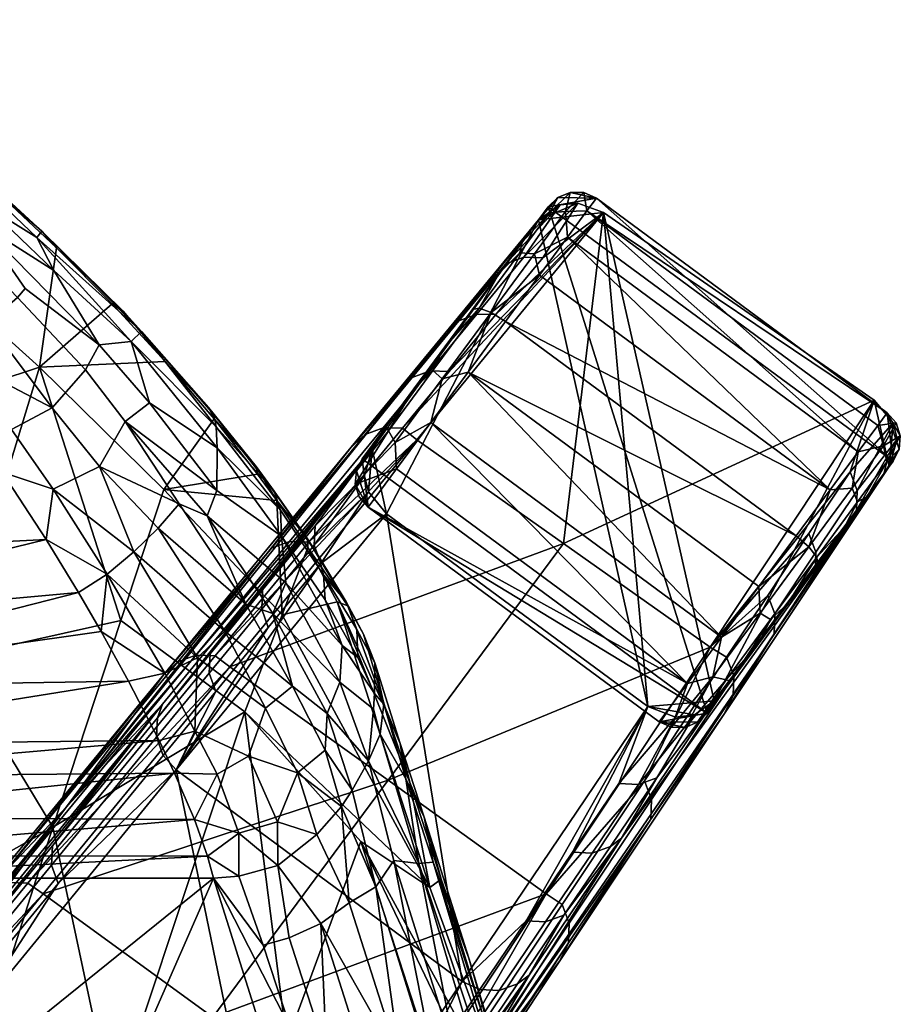
# Model space of a CAD drawing. Units: inches. Extents: x -10.4 to 10.4, y -12.4 to 12.3.
# Drawn here: x 7.1 to 9.1, y 7.7 to 10 of the extents above; entities that cross this region are included whole.
import ezdxf

# ---------------------------------------------------------------- set-up
doc = ezdxf.new("R2010")
doc.units = ezdxf.units.IN
doc.header["$LTSCALE"] = 0.03937
doc.header["$MEASUREMENT"] = 0
for name, color, linetype in [('A-FURN-3-CHAR-BK', 5, 'Continuous'), ('A-FURN-3-CHAR-GD', 250, 'Continuous'), ('A-FURN-3-CHAR-LG', 4, 'Continuous')]:
    doc.layers.add(name, color=color, linetype=linetype)

msp = doc.modelspace()

# ---------------------------------------------------------------- meshes
at = {"layer": 'A-FURN-3-CHAR-BK'}
mesh = msp.add_polyface(dxfattribs=at)
corners = [(6.65, 9.8962, 33.7793), (7.0115, 9.5808, 33.7899), (6.8068, 9.444, 32.5449), (6.4863, 9.7096, 32.53), (7.144, 9.4568, 33.787), (7.1036, 9.1768, 32.5602), (6.6873, 9.0387, 30.5603), (7.1095, 9.4959, 33.8797), (7.343, 9.2598, 33.8807), (7.0979, 9.4811, 33.9884), (7.0705, 9.3613, 34.1519), (7.0521, 9.3403, 34.1758), (7.2116, 9.1699, 34.1597), (7.244, 9.2292, 34.0998), (7.1375, 9.4032, 34.0519), (6.9644, 9.5129, 34.1186), (6.9803, 9.5536, 34.0517), (6.9137, 9.4839, 34.1703), (6.8667, 9.4337, 34.2128), (6.9832, 9.2806, 34.2316), (7.1339, 9.0807, 34.2188), (6.7983, 9.381, 34.2476), (6.7453, 9.3022, 34.2644), (6.9168, 9.1942, 34.2575), (6.8155, 9.2118, 34.2652), (6.8843, 9.1192, 34.2589), (7.0379, 9.0298, 34.2388), (6.9513, 9.0251, 34.2456), (7.0162, 8.9301, 34.225), (7.1363, 8.8902, 34.2077), (7.245, 8.9431, 34.1835), (6.7754, 9.7879, 33.9426), (6.8135, 9.7682, 33.8456), (6.6882, 9.8273, 34.0328), (6.5221, 9.8178, 34.1693), (6.5889, 9.8433, 34.107), (6.4739, 9.7952, 34.2022), (6.4423, 9.7398, 34.2325), (6.3961, 9.6076, 34.2563), (6.5428, 9.9921, 33.8249), (6.5367, 9.9875, 33.9362), (6.335, 9.7465, 34.2466)]
mesh.append_faces([[corners[k] for k in face] for face in [(0, 1, 2, 3), (2, 1, 4, 5), (6, 2, 5, 5), (4, 1, 7, 7), (8, 7, 9, 9), (10, 11, 12, 13), (14, 15, 13, 13), (9, 16, 14, 14), (10, 15, 17, 11), (18, 19, 11, 17), (19, 20, 12, 11), (21, 22, 23, 19), (23, 22, 24, 24), (24, 25, 23, 23), (23, 25, 26, 26), (23, 26, 20, 20), (25, 27, 26, 26), (26, 27, 28, 28), (26, 28, 29, 29), (20, 26, 29, 30), (31, 9, 7, 32), (33, 16, 9, 31), (15, 16, 33, 33), (34, 17, 15, 35), (36, 18, 17, 34), (18, 37, 21, 21), (22, 21, 38, 38), (32, 1, 0, 0), (32, 0, 39, 39), (31, 40, 33, 33), (13, 15, 10, 10), (3, 2, 6, 6), (15, 14, 16, 16), (19, 18, 21, 21), (23, 20, 19, 19), (32, 40, 31, 31), (15, 33, 35, 35), (32, 7, 1, 1), (37, 41, 21, 21)]])
mesh = msp.add_polyface(dxfattribs=at)
corners = [(7.1036, 9.1768, 32.5602), (7.144, 9.4568, 33.787), (7.2742, 9.3252, 33.7677), (7.3985, 9.1899, 33.7299), (7.3956, 8.8891, 32.5596), (7.5134, 9.0553, 33.6715), (7.6153, 8.9256, 33.5909), (7.6606, 8.8632, 33.5405), (7.6545, 8.885, 33.6975), (7.5126, 9.0651, 33.7966), (7.5185, 9.0365, 33.8642), (7.4973, 8.8272, 34.0388), (7.5198, 8.8869, 33.9987), (7.3048, 9.0493, 34.1393), (7.3621, 9.0931, 34.0677), (7.244, 9.2292, 34.0998), (7.2116, 9.1699, 34.1597), (7.343, 9.2598, 33.8807), (7.3187, 9.2369, 34.0071), (7.6691, 8.8404, 33.7611), (7.5211, 8.9868, 33.9362), (7.0979, 9.4811, 33.9884), (7.1375, 9.4032, 34.0519), (7.1339, 9.0807, 34.2188), (7.245, 8.9431, 34.1835), (7.4319, 8.8557, 34.0831), (7.7324, 8.7735, 33.5314), (7.612, 8.9436, 33.6666), (7.5006, 9.0818, 33.743), (7.3012, 9.3069, 33.8175), (7.1095, 9.4959, 33.8797), (7.3254, 8.7429, 34.1316), (7.1363, 8.8902, 34.2077), (7.672, 8.7795, 33.8337)]
mesh.append_faces([[corners[k] for k in face] for face in [(0, 1, 2, 2), (2, 3, 0, 0), (4, 0, 3, 5), (5, 6, 4, 4), (6, 7, 4, 4), (8, 9, 10, 10), (11, 12, 13, 13), (14, 15, 16, 13), (10, 17, 18, 18), (19, 10, 20, 20), (21, 22, 18, 18), (23, 24, 13, 16), (25, 13, 24, 24), (26, 27, 8, 8), (27, 7, 6, 6), (27, 6, 5, 5), (27, 5, 28, 28), (28, 5, 3, 3), (28, 3, 29, 29), (3, 2, 29, 29), (2, 1, 29, 29), (29, 1, 30, 30), (31, 24, 32, 32), (18, 14, 20, 20), (20, 12, 33, 33), (28, 29, 17, 17), (27, 28, 9, 9), (12, 14, 13, 13), (13, 25, 11, 11), (18, 22, 15, 15), (14, 12, 20, 20), (9, 17, 10, 10), (8, 10, 19, 19), (17, 21, 18, 18), (10, 18, 20, 20), (26, 7, 27, 27), (29, 30, 17, 17), (18, 15, 14, 14), (28, 17, 9, 9), (27, 9, 8, 8)]])
mesh = msp.add_polyface(dxfattribs=at)
corners = [(6.1112, 8.3367, 25.9764), (6.2727, 8.8982, 28.6808), (6.4827, 8.3535, 27.1928), (6.8953, 8.4928, 29.1376), (7.1036, 9.1768, 32.5602), (7.2949, 8.5821, 30.9764), (6.6873, 9.0387, 30.5603), (7.1349, 8.097, 28.4696), (7.1196, 8.7722, 34.1754), (7.0162, 8.9301, 34.225), (6.1933, 8.7251, 34.1561), (7.1951, 8.6472, 34.1203), (6.2657, 8.5634, 34.0763), (7.2484, 8.5559, 34.071), (6.3192, 8.424, 33.9844), (7.3131, 8.4393, 33.995), (6.3804, 8.2896, 33.869), (6.4078, 8.2148, 33.791), (7.3844, 8.3003, 33.8793), (6.4397, 8.1204, 33.6735), (7.4207, 8.2235, 33.8008), (7.1363, 8.8902, 34.2077), (7.263, 8.6902, 34.133), (7.3979, 8.4579, 34.0005), (6.2303, 8.3371, 33.9022), (6.1673, 8.4389, 33.9806), (6.108, 8.3262, 33.8509), (6.3169, 8.1671, 33.728), (6.0396, 8.8462, 34.1987), (6.1074, 8.9012, 34.2175), (6.0797, 8.6294, 34.1014), (6.1918, 8.1463, 33.6435), (7.4676, 8.1146, 33.6658), (5.9608, 8.7673, 34.1542), (7.5857, 8.3677, 31.3214), (7.3956, 8.8891, 32.5596), (7.3254, 8.7429, 34.1316), (7.3825, 8.7988, 34.1148), (7.245, 8.9431, 34.1835)]
mesh.append_faces([[corners[k] for k in face] for face in [(0, 1, 2, 2), (3, 4, 5, 5), (2, 6, 3, 3), (5, 7, 3, 3), (8, 9, 10, 10), (11, 8, 12, 12), (13, 11, 14, 14), (15, 13, 14, 14), (16, 17, 18, 18), (17, 19, 20, 20), (21, 9, 8, 8), (21, 8, 22, 22), (22, 8, 11, 11), (22, 11, 13, 13), (22, 13, 23, 23), (23, 13, 15, 15), (24, 25, 26, 26), (27, 19, 17, 17), (27, 17, 16, 16), (14, 24, 16, 16), (28, 10, 29, 29), (24, 14, 25, 25), (14, 12, 30, 25), (31, 27, 26, 26), (16, 18, 15, 15), (17, 20, 18, 18), (19, 32, 20, 20), (24, 27, 16, 16), (33, 12, 10, 10), (6, 4, 3, 3), (1, 6, 2, 2), (34, 7, 5, 5), (4, 35, 5, 5), (9, 29, 10, 10), (8, 10, 12, 12), (11, 12, 14, 14), (15, 14, 16, 16), (36, 21, 22, 22), (37, 38, 36, 36), (27, 24, 26, 26)]])
mesh = msp.add_polyface(dxfattribs=at)
corners = [(7.6734, 8.595, 32.5673), (7.6606, 8.8632, 33.5405), (7.7336, 8.7534, 33.4278), (7.8022, 8.6257, 33.2384), (7.5857, 8.3677, 31.3214), (7.2949, 8.5821, 30.9764), (7.3956, 8.8891, 32.5596), (7.8638, 8.5495, 33.2782), (7.9176, 8.3695, 32.8375), (7.8275, 8.6163, 33.3355), (7.6691, 8.8404, 33.7611), (7.7706, 8.6892, 33.6351), (7.759, 8.7324, 33.5692), (7.6545, 8.885, 33.6975), (7.8238, 8.6259, 33.4342), (7.8485, 8.5604, 33.4773), (7.8905, 8.4827, 33.3165), (7.4973, 8.8272, 34.0388), (7.6514, 8.5985, 33.9), (7.6819, 8.67, 33.8574), (7.672, 8.7795, 33.8337), (7.774, 8.6301, 33.6891), (7.8509, 8.4947, 33.5383), (7.8902, 8.4102, 33.4033), (7.8138, 8.5232, 33.6437), (7.5881, 8.6204, 33.9631), (7.4319, 8.8557, 34.0831), (7.3825, 8.7988, 34.1148), (7.6978, 8.4276, 33.8104), (7.5386, 8.5569, 33.9881), (7.7324, 8.7735, 33.5314), (7.4748, 8.4942, 33.9987), (7.3254, 8.7429, 34.1316), (7.263, 8.6902, 34.133), (7.6338, 8.3757, 33.8406), (7.5198, 8.8869, 33.9987), (7.8089, 8.4369, 33.66), (7.5211, 8.9868, 33.9362), (7.245, 8.9431, 34.1835), (7.3979, 8.4579, 34.0005)]
mesh.append_faces([[corners[k] for k in face] for face in [(0, 1, 2, 2), (0, 2, 3, 3), (0, 4, 5, 6), (7, 8, 9, 9), (9, 8, 3, 3), (10, 11, 12, 13), (14, 12, 11, 11), (15, 16, 7, 14), (17, 18, 19, 19), (20, 21, 11, 10), (21, 22, 15, 11), (22, 23, 16, 15), (22, 21, 24, 24), (23, 22, 24, 24), (18, 17, 25, 25), (25, 26, 27, 27), (28, 25, 29, 29), (9, 2, 30, 30), (12, 14, 9, 30), (30, 2, 1, 1), (31, 32, 33, 33), (29, 27, 32, 32), (34, 29, 31, 31), (19, 20, 35, 17), (24, 20, 19, 19), (1, 0, 6, 6), (24, 19, 36, 36), (14, 11, 15, 15), (10, 37, 20, 20), (21, 20, 24, 24), (17, 26, 25, 25), (18, 25, 28, 28), (26, 38, 27, 27), (25, 27, 29, 29), (9, 3, 2, 2), (30, 13, 12, 12), (31, 33, 39, 39), (29, 32, 31, 31), (9, 14, 7, 7), (18, 36, 19, 19)]])
mesh = msp.add_polyface(dxfattribs=at)
corners = [(7.8022, 8.6257, 33.2384), (8.02, 7.9553, 31.6925), (7.6734, 8.595, 32.5673), (7.5857, 8.3677, 31.3214), (7.973, 8.2015, 32.4504), (7.9176, 8.3695, 32.8375), (7.9505, 8.2928, 32.8747), (8.0067, 8.1202, 32.4763), (7.9632, 8.2102, 32.9116), (7.876, 8.2521, 33.3984), (7.9939, 8.0116, 32.6863), (7.9035, 8.3153, 33.325), (7.9121, 8.3851, 33.2846), (7.8905, 8.4827, 33.3165), (7.8638, 8.5495, 33.2782), (7.8902, 8.4102, 33.4033), (7.8873, 8.3736, 33.4218), (7.7786, 8.3639, 33.683), (7.8379, 8.1832, 33.4265), (7.6514, 8.5985, 33.9), (7.6978, 8.4276, 33.8104), (7.7741, 8.2772, 33.632), (7.6338, 8.3757, 33.8406), (7.7095, 8.2239, 33.6688), (7.8129, 8.1456, 33.4321), (7.3131, 8.4393, 33.995), (7.3844, 8.3003, 33.8793), (7.4682, 8.3223, 33.8881), (7.3979, 8.4579, 34.0005), (7.4207, 8.2235, 33.8008), (7.6627, 8.1091, 33.5807), (7.5941, 8.2632, 33.7916), (7.5206, 8.2215, 33.7852), (7.572, 8.0829, 33.5948), (7.4748, 8.4942, 33.9987), (7.8138, 8.5232, 33.6437), (7.8089, 8.4369, 33.66), (7.858, 8.0628, 31.3327), (7.5386, 8.5569, 33.9881), (7.4676, 8.1146, 33.6658)]
mesh.append_faces([[corners[k] for k in face] for face in [(0, 1, 2, 2), (2, 1, 3, 3), (1, 0, 4, 4), (4, 0, 5, 5), (4, 5, 6, 6), (7, 6, 8, 8), (9, 10, 11, 11), (11, 10, 8, 8), (12, 8, 6, 6), (12, 6, 13, 13), (6, 5, 14, 13), (12, 13, 15, 15), (16, 11, 12, 15), (11, 16, 9, 9), (17, 18, 9, 9), (17, 19, 20, 20), (18, 17, 21, 21), (20, 22, 23, 21), (24, 21, 23, 23), (25, 26, 27, 28), (27, 26, 29, 29), (30, 31, 32, 33), (31, 30, 23, 23), (31, 22, 34, 27), (16, 15, 35, 36), (19, 17, 36, 36), (1, 37, 3, 3), (4, 6, 7, 7), (11, 8, 12, 12), (17, 9, 36, 36), (17, 20, 21, 21), (18, 21, 24, 24), (20, 38, 22, 22), (27, 29, 32, 32), (32, 29, 39, 39), (31, 23, 22, 22), (34, 28, 27, 27), (31, 27, 32, 32), (16, 36, 9, 9)]])
mesh = msp.add_polyface(dxfattribs=at)
corners = [(7.4356, 6.8404, 24.7243), (7.1714, 6.1113, 20.7285), (7.0356, 6.7045, 22.5812), (6.8415, 7.1839, 23.7786), (6.6608, 6.6481, 20.9965), (6.4658, 7.1264, 22.26), (6.3201, 7.7835, 24.4166), (6.4827, 8.3535, 27.1928), (6.703, 7.851, 25.9417), (7.1349, 8.097, 28.4696), (7.2763, 7.4349, 26.4212), (6.8953, 8.4928, 29.1376), (7.5857, 8.3677, 31.3214), (6.4397, 8.1204, 33.6735), (6.4563, 8.0297, 33.5246), (7.4676, 8.1146, 33.6658), (6.4769, 7.9772, 33.4131), (7.4979, 8.0283, 33.5211), (6.7216, 7.3397, 31.9153), (7.5119, 7.9772, 33.4131), (6.953, 6.7017, 30.416), (7.7132, 7.3389, 31.9134), (6.4976, 6.422, 28.7932), (6.6027, 6.279, 28.7406), (6.4038, 6.8972, 30.2477), (6.1882, 6.7589, 28.7843), (6.2921, 8.027, 33.4801), (6.3357, 7.9812, 33.3866), (6.7037, 7.2495, 31.6972), (6.6161, 7.2464, 31.6586), (6.2041, 8.0085, 33.3519), (6.529, 7.2723, 31.6597), (6.4462, 7.2984, 31.6354), (6.2954, 7.3777, 31.5776), (6.534, 6.6676, 29.8629), (6.6088, 6.6182, 29.8948), (6.3679, 7.3336, 31.6079), (6.1928, 7.515, 31.7535), (6.8726, 6.5054, 29.9119), (6.961, 6.522, 29.987), (6.6902, 6.5785, 29.9235), (6.7769, 6.5489, 29.9488), (7.684, 7.593, 28.7422), (6.3096, 6.6282, 19.7526), (6.3169, 8.1671, 33.728)]
mesh.append_faces([[corners[k] for k in face] for face in [(0, 1, 2, 2), (3, 4, 5, 5), (6, 7, 8, 8), (3, 9, 10, 10), (10, 2, 3, 3), (5, 8, 3, 3), (8, 11, 9, 9), (12, 10, 9, 9), (13, 14, 15, 15), (14, 16, 17, 17), (16, 18, 19, 19), (19, 18, 20, 20), (19, 20, 21, 21), (22, 23, 24, 24), (22, 24, 25, 25), (14, 26, 27, 16), (16, 27, 18, 18), (28, 27, 29, 29), (29, 27, 30, 31), (31, 30, 32, 32), (33, 34, 35, 36), (33, 37, 24, 24), (33, 24, 34, 34), (29, 38, 39, 39), (28, 29, 39, 20), (28, 20, 18, 18), (36, 35, 40, 32), (31, 41, 38, 29), (32, 40, 41, 31), (14, 17, 15, 15), (16, 19, 17, 17), (27, 28, 18, 18), (2, 4, 3, 3), (8, 9, 3, 3), (10, 42, 0, 0), (0, 2, 10, 10), (4, 43, 5, 5), (6, 8, 5, 5), (7, 11, 8, 8), (13, 44, 14, 14)]])
mesh = msp.add_polyface(dxfattribs=at)
corners = [(8.02, 7.9553, 31.6925), (8.2281, 7.3838, 30.5652), (7.858, 8.0628, 31.3327), (8.0467, 7.9745, 31.9289), (8.1112, 7.7889, 31.7125), (8.2565, 7.3073, 30.6013), (8.0274, 8.0148, 32.4641), (8.3279, 7.0145, 30.1448), (7.9939, 8.0116, 32.6863), (7.973, 8.2015, 32.4504), (7.9632, 8.2102, 32.9116), (7.6288, 7.82, 33.0309), (7.6927, 7.6245, 32.5725), (7.777, 7.5643, 32.3943), (7.6898, 7.8367, 33.0323), (7.5119, 7.9772, 33.4131), (7.5719, 7.9818, 33.4197), (7.663, 8.0068, 33.4193), (7.7644, 7.8709, 33.0282), (7.8308, 7.9191, 33.017), (7.7549, 8.0796, 33.4395), (7.8129, 8.1456, 33.4321), (7.8929, 7.9569, 32.951), (7.8379, 8.1832, 33.4265), (7.9356, 8.0188, 32.9193), (7.876, 8.2521, 33.3984), (8.0838, 7.5447, 31.8128), (8.0067, 8.1202, 32.4763), (7.6627, 8.1091, 33.5807), (7.572, 8.0829, 33.5948), (7.4979, 8.0283, 33.5211), (7.4676, 8.1146, 33.6658), (8.2201, 7.3063, 30.1952), (8.0293, 7.534, 30.0981), (7.9508, 7.5413, 32.1339), (8.0418, 7.4786, 31.8353), (7.5857, 8.3677, 31.3214), (7.684, 7.593, 28.7422), (7.2763, 7.4349, 26.4212), (7.7095, 8.2239, 33.6688), (7.5206, 8.2215, 33.7852)]
mesh.append_faces([[corners[k] for k in face] for face in [(0, 1, 2, 2), (1, 0, 3, 3), (1, 3, 4, 4), (5, 4, 6, 6), (7, 6, 8, 8), (9, 3, 0, 0), (6, 10, 8, 8), (11, 12, 13, 14), (12, 11, 15, 15), (15, 11, 16, 16), (11, 14, 17, 16), (18, 19, 20, 17), (21, 20, 19, 19), (21, 22, 23, 23), (24, 25, 23, 22), (24, 26, 8, 8), (27, 4, 3, 3), (20, 28, 17, 17), (17, 29, 16, 16), (16, 29, 30, 30), (16, 30, 15, 15), (29, 31, 30, 30), (32, 33, 2, 2), (18, 34, 19, 19), (24, 22, 35, 35), (36, 2, 37, 37), (1, 32, 2, 2), (37, 38, 36, 36), (27, 3, 9, 9), (27, 10, 6, 6), (22, 19, 34, 34), (18, 14, 13, 13), (17, 14, 18, 18), (21, 19, 22, 22), (25, 24, 8, 8), (6, 4, 27, 27), (17, 28, 29, 29), (21, 39, 20, 20), (40, 31, 29, 29), (28, 20, 39, 39)]])
mesh = msp.add_polyface(dxfattribs=at)
corners = [(7.4356, 6.8404, 24.7243), (7.684, 7.593, 28.7422), (7.9044, 7.2203, 28.2949), (7.7382, 6.7701, 25.766), (8.1057, 6.7953, 27.6203), (7.858, 8.0628, 31.3327), (8.0293, 7.534, 30.0981), (8.2201, 7.3063, 30.1952), (8.188, 7.0093, 28.8633), (8.4095, 6.6568, 28.6969), (7.7132, 7.3389, 31.9134), (7.1712, 6.063, 28.9152), (7.9044, 6.7003, 30.4127), (7.9975, 6.614, 30.1978), (7.9289, 6.8509, 30.7545), (8.0198, 6.7681, 30.5224), (8.2565, 7.3073, 30.6013), (8.3473, 6.9947, 29.8858), (8.299, 7.1428, 30.0096), (8.2281, 7.3838, 30.5652), (8.3681, 6.9018, 29.4539), (8.35, 6.814, 29.9022), (7.9939, 8.0116, 32.6863), (8.0838, 7.5447, 31.8128), (8.0418, 7.4786, 31.8353), (8.2786, 6.6662, 29.9408), (8.3284, 6.7053, 29.8602), (7.9508, 7.5413, 32.1339), (8.2181, 6.6284, 29.9995), (7.9162, 7.3909, 31.9021), (8.1367, 6.6448, 30.1533), (7.777, 7.5643, 32.3943), (7.6927, 7.6245, 32.5725), (7.7644, 7.8709, 33.0282), (7.5119, 7.9772, 33.4131), (7.9356, 8.0188, 32.9193), (7.8929, 7.9569, 32.951), (8.3279, 7.0145, 30.1448), (8.1112, 7.7889, 31.7125), (8.0274, 8.0148, 32.4641), (8.5253, 6.3435, 28.3771), (8.5965, 6.0144, 27.8334)]
mesh.append_faces([[corners[k] for k in face] for face in [(0, 1, 2, 2), (3, 2, 4, 4), (1, 5, 6, 6), (6, 7, 8, 8), (8, 7, 9, 9), (4, 2, 8, 9), (6, 2, 1, 1), (8, 2, 6, 6), (10, 11, 12, 12), (12, 13, 14, 14), (14, 13, 15, 15), (16, 17, 18, 18), (19, 18, 7, 7), (7, 18, 20, 20), (7, 20, 9, 9), (21, 22, 23, 23), (24, 25, 26, 23), (27, 28, 25, 24), (29, 30, 27, 27), (31, 15, 30, 29), (32, 14, 15, 31), (14, 32, 10, 10), (29, 33, 31, 31), (33, 29, 27, 27), (34, 10, 32, 32), (10, 12, 14, 14), (23, 35, 24, 24), (24, 36, 27, 27), (30, 28, 27, 27), (0, 2, 3, 3), (37, 17, 16, 16), (16, 18, 19, 19), (19, 38, 16, 16), (16, 39, 37, 37), (37, 22, 21, 21), (21, 23, 26, 26), (17, 20, 18, 18), (37, 40, 17, 17), (21, 41, 37, 37)]])
at = {"layer": 'A-FURN-3-CHAR-GD'}
mesh = msp.add_polyface(dxfattribs=at)
corners = [(9.107, 8.9559, 0.4325), (9.0849, 8.9261, 0.3208), (9.1208, 8.9839, 0.4419), (9.0925, 8.9541, 0.2873), (9.1237, 9.0151, 0.4501), (9.0843, 8.9916, 0.2736), (9.1142, 9.0455, 0.4559), (9.0709, 9.0398, 0.3136), (9.093, 9.0696, 0.458), (9.0459, 8.8732, 0.2231), (9.0233, 8.8604, 0.1461), (9.011, 8.8922, 0.1238), (9.0251, 8.9777, 0.186), (8.9595, 8.8887, 0.086), (8.9093, 8.7545, 0.0322), (8.8795, 8.7803, 0.0221), (8.792, 8.6617, -0.0002), (8.7947, 8.599, 0.0125), (8.7044, 8.5429, 0.0208), (8.6842, 8.4492, 0.0675), (8.6241, 8.434, 0.0834), (8.5872, 8.3311, 0.1845), (8.5579, 8.3443, 0.1824), (8.9926, 8.801, 0.1468), (8.9275, 8.7306, 0.0598), (8.9292, 8.715, 0.0974), (8.8602, 8.6215, 0.0786), (8.8195, 8.5841, 0.0412), (8.7908, 8.5274, 0.0918), (8.7153, 8.4428, 0.0931), (8.726, 8.4395, 0.1359), (8.648, 8.343, 0.1984), (8.6706, 8.3645, 0.2078), (8.619, 8.331, 0.1902), (7.8614, 8.9614, 0.208), (7.9167, 9.0365, 0.1361), (7.8475, 8.9335, 0.1986), (7.923, 9.0272, 0.0932), (7.8446, 8.9022, 0.1903), (7.9383, 8.9994, 0.0677), (7.9415, 8.9375, 0.0836), (8.0218, 9.0464, 0.0209), (8.0488, 9.1492, 0.0126), (8.1095, 9.1651, -0.0001), (8.1634, 9.3047, 0.0324), (8.197, 9.2838, 0.0223), (8.2769, 9.3922, 0.0862), (8.2651, 9.4424, 0.124), (8.3426, 9.4812, 0.1861), (8.3384, 9.5418, 0.2738), (8.3884, 9.5432, 0.3137), (8.3811, 9.5863, 0.456), (8.4105, 9.5731, 0.4581), (7.9815, 9.1243, 0.0919), (8.0272, 9.1685, 0.0413), (8.0509, 9.2184, 0.0788), (8.1352, 9.315, 0.0599), (8.1199, 9.312, 0.0976), (8.1834, 9.398, 0.147), (8.231, 9.4448, 0.1463), (8.2366, 9.4701, 0.2233), (8.3002, 9.5385, 0.2875), (8.2757, 9.523, 0.3209), (8.3203, 9.5744, 0.4421), (8.2977, 9.5529, 0.4327), (8.3493, 9.5864, 0.4503), (7.8753, 8.8477, 0.1825), (7.8541, 8.8718, 0.1846)]
mesh.append_faces([[corners[k] for k in face] for face in [(0, 1, 2), (2, 1, 3), (2, 3, 4), (4, 3, 5), (4, 5, 6), (6, 5, 7), (6, 7, 8), (1, 9, 3), (3, 9, 10), (3, 10, 11, 5), (5, 11, 12), (12, 11, 13), (13, 11, 14), (13, 14, 15), (15, 14, 16), (16, 14, 17), (16, 17, 18), (18, 17, 19), (18, 19, 20), (20, 19, 21), (20, 21, 22), (9, 23, 10), (10, 23, 24), (10, 24, 14, 11), (23, 25, 24), (24, 25, 26), (24, 26, 27), (27, 26, 28), (27, 28, 29), (29, 28, 30), (29, 30, 31), (31, 30, 32), (31, 33, 29), (29, 33, 19), (29, 19, 17, 27), (27, 17, 14, 24), (33, 21, 19), (12, 7, 5), (34, 35, 36), (36, 35, 37), (36, 37, 38), (38, 37, 39), (38, 39, 40), (40, 39, 41), (41, 39, 42), (41, 42, 43), (43, 42, 44), (43, 44, 45), (45, 44, 46), (46, 44, 47), (46, 47, 48), (48, 47, 49), (48, 49, 50), (50, 49, 51), (50, 51, 52), (35, 53, 37), (37, 53, 54), (37, 54, 42, 39), (53, 55, 54), (54, 55, 56), (54, 56, 44, 42), (55, 57, 56), (56, 57, 58), (56, 58, 59), (59, 58, 60), (59, 60, 61), (61, 60, 62), (61, 62, 63), (63, 62, 64), (63, 65, 61), (61, 65, 49), (61, 49, 47, 59), (59, 47, 44, 56), (65, 51, 49), (40, 66, 38), (38, 66, 67), (22, 66, 20), (20, 66, 40), (20, 40, 41), (20, 41, 18), (18, 41, 43), (18, 43, 16), (16, 43, 15), (15, 43, 45), (15, 45, 13), (13, 45, 46), (13, 46, 48), (13, 48, 12), (12, 48, 50), (12, 50, 7), (7, 50, 8), (8, 50, 52), (34, 32, 64), (64, 32, 0), (64, 0, 52), (32, 34, 66), (66, 34, 36), (66, 36, 38), (38, 67, 66), (66, 22, 32), (32, 22, 31), (31, 22, 33), (33, 22, 21), (52, 63, 64), (32, 30, 0), (0, 30, 1), (1, 30, 28), (1, 28, 9), (9, 28, 26), (9, 26, 23), (23, 26, 25), (34, 64, 35), (35, 64, 62), (35, 62, 53), (53, 62, 60), (53, 60, 55), (55, 60, 58), (55, 58, 57)]])
mesh.append_faces([[corners[k] for k in face] for face in [(8, 0, 2), (52, 65, 63)]], dxfattribs={"vtx0": -1})
mesh.append_faces([[corners[k] for k in face] for face in [(52, 0, 8), (51, 65, 52)]], dxfattribs={"vtx1": -1})
mesh.append_faces([[corners[k] for k in face] for face in [(8, 2, 4), (4, 6, 8)]], dxfattribs={"vtx2": -1})
at = {"layer": 'A-FURN-3-CHAR-LG'}
mesh = msp.add_polyface(dxfattribs=at)
corners = [(9.0626, 9.0987, 0.4596), (8.687, 8.3931, 0.2178), (8.4275, 9.5391, 0.4528), (8.5311, 8.38, 0.1863), (8.2751, 9.5221, 0.421), (7.9181, 8.8318, 0.1864), (9.0978, 8.9434, 0.4278), (9.1067, 9.0459, 0.4546), (9.1163, 9.0076, 0.4469), (8.3255, 9.5573, 0.4388), (8.3671, 9.5614, 0.4474), (7.9553, 9.0329, 2.1232), (7.9891, 9.0061, 2.151), (8.0651, 9.1664, 1.6976), (8.175, 9.2999, 1.2721), (8.1302, 9.3012, 1.2721), (8.0203, 9.1677, 1.6976), (7.8353, 8.9884, 2.1232), (8.1981, 9.4189, 0.8465), (8.2401, 9.4346, 0.8465), (8.2848, 9.4334, 0.8465), (8.0882, 9.2855, 1.2721), (8.5234, 8.2052, 2.9797), (8.7163, 8.4955, 2.1291), (8.6778, 8.5196, 2.1569), (8.8128, 8.6406, 1.7037), (8.9093, 8.7857, 1.2784), (8.8294, 8.5971, 1.7037), (8.9259, 8.7422, 1.2784), (8.8278, 8.5505, 1.7037), (8.9243, 8.6956, 1.2784), (8.7115, 8.3633, 2.1291), (8.7312, 8.4055, 2.1291), (9.0209, 8.8407, 0.8531), (9.0225, 8.8873, 0.8531), (9.0058, 8.9308, 0.8531), (8.7329, 8.452, 2.1291), (8.4698, 8.0711, 1.0816), (8.3334, 8.7629, 2.154), (7.9219, 8.2068, 3.8517)]
mesh.append_faces([[corners[k] for k in face] for face in [(11, 12, 2), (11, 2, 13), (13, 2, 14), (13, 14, 15, 16), (17, 18, 4), (4, 18, 9), (9, 18, 19), (9, 19, 10), (10, 19, 20), (10, 20, 2), (2, 20, 14), (15, 14, 20, 19), (15, 19, 18, 21), (22, 23, 24), (24, 23, 25), (24, 25, 26), (26, 25, 27, 28), (28, 27, 29, 30), (30, 29, 6), (6, 29, 31), (31, 29, 32), (30, 6, 33), (33, 6, 8), (33, 8, 34), (34, 8, 7), (34, 7, 35), (35, 7, 0), (35, 0, 24), (28, 30, 33, 34), (27, 25, 23, 36), (29, 27, 36, 32), (34, 35, 26, 28), (35, 24, 26), (1, 6, 37), (12, 38, 2), (2, 38, 0), (0, 38, 24), (24, 38, 39)]])
mesh.append_faces([[corners[k] for k in face] for face in [(6, 7, 8), (4, 10, 2)]], dxfattribs={"vtx0": -1})
mesh.append_faces([[corners[k] for k in face] for face in [(0, 1, 2), (2, 3, 4), (1, 0, 6)]], dxfattribs={"vtx0": -1, "vtx1": -1})
mesh.append_faces([[corners[k] for k in face] for face in [(2, 1, 3), (4, 3, 5), (6, 0, 7)]], dxfattribs={"vtx0": -1, "vtx2": -1})
mesh.append_faces([[corners[k] for k in face] for face in [(9, 10, 4)]], dxfattribs={"vtx1": -1})
mesh = msp.add_polyface(dxfattribs=at)
corners = [(8.2751, 9.5221, 0.421), (7.9181, 8.8318, 0.1864), (7.8844, 8.9848, 0.2179), (7.8761, 8.8842, 0.1916), (7.8668, 8.9217, 0.1992), (7.3954, 8.4547, 3.8253), (6.989, 7.9513, 5.5275), (7.4287, 8.485, 3.8253), (7.6485, 8.7518, 2.9742), (7.4709, 8.5005, 3.8253), (7.6907, 8.7674, 2.9742), (7.5159, 8.4989, 3.8253), (7.7356, 8.7659, 2.9742), (7.9891, 9.0061, 2.151), (7.5508, 8.4731, 3.8492), (7.0765, 7.9649, 5.5275), (7.9553, 9.0329, 2.1232), (8.0203, 9.1677, 1.6976), (8.1302, 9.3012, 1.2721), (8.0882, 9.2855, 1.2721), (7.9783, 9.1521, 1.6976), (7.8353, 8.9884, 2.1232), (8.1981, 9.4189, 0.8465), (7.8684, 9.0187, 2.1232), (7.9104, 9.0343, 2.1232), (8.0651, 9.1664, 1.6976), (7.3807, 8.3535, 1.9178), (7.3924, 8.3853, 1.9454), (7.504, 8.5037, 1.485), (7.6273, 8.6539, 1.0521), (7.6252, 8.6082, 1.0521), (7.5019, 8.458, 1.485), (7.6407, 8.5652, 1.0521), (7.5173, 8.415, 1.485), (7.4248, 8.2309, 1.9178), (7.764, 8.7154, 0.6192), (7.7485, 8.7584, 0.6192), (7.7506, 8.8041, 0.6192), (7.394, 8.2648, 1.9178), (7.3785, 8.3078, 1.9178), (7.1676, 8.1442, 3.673), (7.9219, 8.2068, 3.8517), (8.3334, 8.7629, 2.154)]
mesh.append_faces([[corners[k] for k in face] for face in [(5, 6, 7), (5, 7, 8), (8, 7, 9, 10), (10, 9, 11, 12), (12, 11, 13), (13, 11, 14), (14, 11, 15), (12, 13, 16), (17, 18, 19, 20), (20, 19, 21), (21, 19, 22), (5, 8, 21), (21, 8, 23), (21, 23, 20), (20, 23, 24, 17), (17, 24, 16, 25), (16, 24, 10, 12), (24, 23, 8, 10), (26, 27, 2), (26, 2, 28), (28, 2, 29), (28, 29, 30, 31), (31, 30, 32, 33), (33, 32, 34), (34, 32, 35), (34, 35, 1), (1, 35, 3), (3, 35, 36), (3, 36, 4), (4, 36, 37), (4, 37, 2), (2, 37, 29), (34, 38, 33), (33, 38, 39, 31), (31, 39, 26, 28), (30, 29, 37, 36), (30, 36, 35, 32), (27, 40, 2), (2, 40, 0), (0, 40, 21), (21, 40, 5), (14, 41, 42), (14, 42, 13)]])
mesh.append_faces([[corners[k] for k in face] for face in [(2, 3, 4)]], dxfattribs={"vtx0": -1})
mesh.append_faces([[corners[k] for k in face] for face in [(0, 1, 2)]], dxfattribs={"vtx0": -1, "vtx1": -1})
mesh.append_faces([[corners[k] for k in face] for face in [(2, 1, 3)]], dxfattribs={"vtx0": -1, "vtx2": -1})
mesh = msp.add_polyface(dxfattribs=at)
corners = [(8.687, 8.3931, 0.2178), (8.6412, 8.3603, 0.2014), (8.5311, 8.38, 0.1863), (8.5963, 8.3551, 0.192), (8.0354, 7.4271, 2.8091), (8.008, 7.4059, 2.7836), (8.2526, 7.7491, 1.9454), (8.2257, 7.7286, 1.9178), (8.3346, 7.89, 1.4849), (8.1827, 7.7131, 1.9178), (8.2915, 7.8745, 1.4849), (8.137, 7.7153, 1.9178), (8.2459, 7.8766, 1.4849), (8.0956, 7.7347, 1.9178), (7.9649, 7.3904, 2.7836), (8.3547, 8.0379, 1.0521), (8.4004, 8.0358, 1.0521), (8.4434, 8.0513, 1.0521), (8.4698, 8.0711, 1.0816), (8.5523, 8.2127, 0.6192), (8.5093, 8.1972, 0.6192), (8.4636, 8.1993, 0.6192), (8.2931, 7.9405, 3.8543), (7.9445, 7.3345, 5.5317), (8.3304, 7.915, 3.8304), (8.5234, 8.2052, 2.9797), (8.3467, 7.8715, 3.8304), (8.5398, 8.1617, 2.9797), (8.3449, 7.8252, 3.8304), (8.5381, 8.1153, 2.9797), (8.3252, 7.7831, 3.8304), (7.939, 7.203, 5.5317), (7.9606, 7.2911, 5.5317), (8.7115, 8.3633, 2.1291), (8.7312, 8.4055, 2.1291), (8.7329, 8.452, 2.1291), (8.7163, 8.4955, 2.1291), (8.6778, 8.5196, 2.1569), (7.9587, 7.2449, 5.5317), (7.9181, 8.8318, 0.1864), (8.0896, 7.471, 3.6729), (9.0978, 8.9434, 0.4278), (7.9219, 8.2068, 3.8517)]
mesh.append_faces([[corners[k] for k in face] for face in [(0, 1, 2), (2, 1, 3), (4, 5, 6), (6, 5, 7), (6, 7, 8), (8, 7, 9, 10), (10, 9, 11, 12), (12, 11, 13), (5, 14, 9, 7), (13, 2, 12), (12, 2, 15), (12, 15, 16, 10), (10, 16, 17, 8), (8, 17, 18), (18, 17, 19), (18, 19, 0), (0, 19, 1), (1, 19, 20), (1, 20, 3), (3, 20, 21), (3, 21, 2), (2, 21, 15), (18, 6, 8), (16, 15, 21, 20), (20, 19, 17, 16), (22, 23, 24), (22, 24, 25), (25, 24, 26, 27), (27, 26, 28, 29), (29, 28, 30), (30, 28, 31), (23, 32, 26, 24), (30, 33, 29), (29, 33, 34), (29, 34, 35, 27), (27, 35, 36, 25), (37, 22, 25), (32, 38, 28, 26), (13, 39, 2), (40, 4, 6), (40, 6, 18), (18, 41, 40), (41, 33, 40), (40, 33, 30), (40, 30, 31), (37, 42, 22)]])
mesh = msp.add_polyface(dxfattribs=at)
corners = [(6.5157, 7.3873, 7.2296), (6.5493, 7.4176, 7.2296), (6.9556, 7.921, 5.5275), (6.989, 7.9513, 5.5275), (7.3954, 8.4547, 3.8253), (7.5508, 8.4731, 3.8492), (7.0765, 7.9649, 5.5275), (7.1124, 7.94, 5.5474), (6.6371, 7.4309, 7.2296), (6.674, 7.407, 7.2455), (6.5919, 7.4329, 7.2296), (7.0314, 7.9667, 5.5275), (7.5159, 8.4989, 3.8253), (7.4709, 8.5005, 3.8253), (7.4287, 8.485, 3.8253), (6.9315, 7.6301, 3.6493), (6.4074, 7.0631, 5.3808), (6.9007, 7.664, 3.6493), (7.1474, 7.9644, 2.7836), (6.8853, 7.7071, 3.6493), (7.1319, 8.0074, 2.7836), (6.8875, 7.7528, 3.6493), (7.1341, 8.0531, 2.7836), (7.3924, 8.3853, 1.9454), (6.9004, 7.7859, 3.673), (6.3943, 7.152, 5.3808), (6.4084, 7.1865, 5.4005), (7.3807, 8.3535, 1.9178), (7.4248, 8.2309, 1.9178), (7.394, 8.2648, 1.9178), (6.392, 7.1063, 5.3808), (7.3785, 8.3078, 1.9178), (8.0956, 7.7347, 1.9178), (8.137, 7.7153, 1.9178), (7.9193, 7.3926, 2.7836), (7.6602, 7.0894, 3.6493), (7.9649, 7.3904, 2.7836), (8.1827, 7.7131, 1.9178), (7.9084, 7.3614, 5.5516), (7.9445, 7.3345, 5.5317), (8.2931, 7.9405, 3.8543), (7.939, 7.203, 5.5317), (8.3449, 7.8252, 3.8304), (7.9587, 7.2449, 5.5317), (6.2292, 7.0031, 7.1281), (7.1676, 8.1442, 3.673), (7.9181, 8.8318, 0.1864), (7.0988, 7.0947, 7.2472), (7.5104, 7.6508, 5.5495), (7.9219, 8.2068, 3.8517)]
mesh.append_faces([[corners[k] for k in face] for face in [(0, 1, 2), (2, 1, 3), (2, 3, 4), (5, 6, 7), (7, 6, 8), (7, 8, 9), (10, 8, 6, 11), (11, 6, 12, 13), (1, 10, 11, 3), (3, 11, 13, 14), (15, 16, 17), (15, 17, 18), (18, 17, 19, 20), (20, 19, 21, 22), (22, 21, 23), (23, 21, 24), (24, 21, 25), (24, 25, 26), (22, 23, 27), (15, 18, 28), (28, 18, 29), (30, 25, 21, 19), (16, 30, 19, 17), (27, 31, 20, 22), (31, 29, 18, 20), (32, 33, 34), (32, 34, 35), (36, 34, 33, 37), (38, 39, 40), (41, 42, 43), (26, 44, 45), (26, 45, 24), (24, 45, 23), (4, 45, 2), (2, 45, 44), (2, 44, 0), (35, 15, 28), (35, 28, 32), (32, 28, 46), (9, 47, 48), (9, 48, 7), (7, 48, 49), (7, 49, 5), (40, 49, 48), (40, 48, 38), (38, 48, 47)]])

doc.saveas('drawing.dxf')
